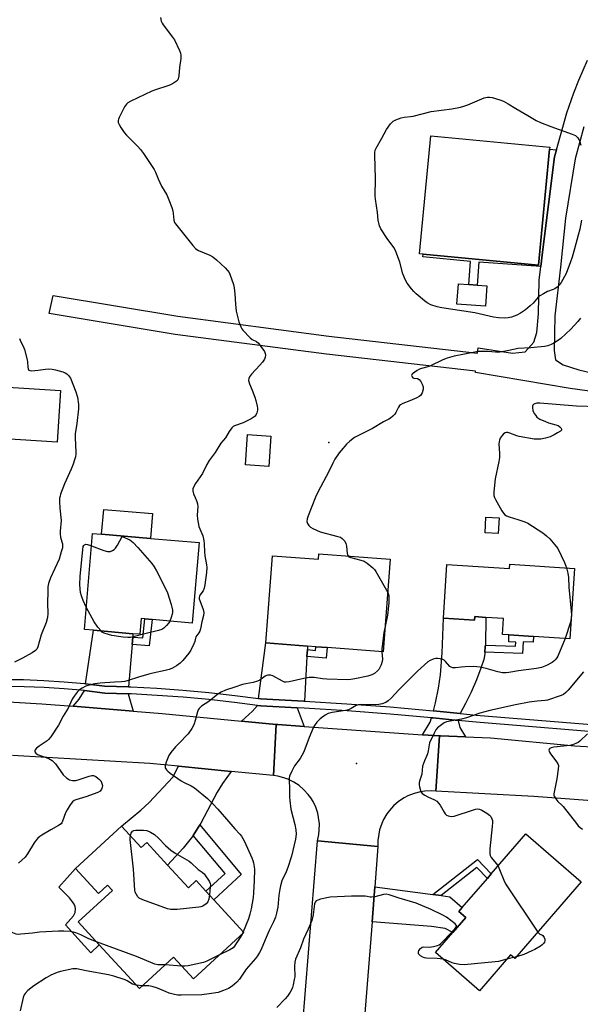
# Model space of a CAD drawing. Units: inches. Extents: x 1285765 to 1291765, y 537450 to 541450.
# Drawn here: x 1288775 to 1289014, y 539697 to 540117 of the extents above; entities that cross this region are included whole.
import ezdxf

# ---------------------------------------------------------------- set-up
doc = ezdxf.new("R2010")
doc.units = ezdxf.units.IN
doc.header["$MEASUREMENT"] = 0
for name, color, linetype in [('BLDG-Footprint', 5, 'Continuous'), ('CULTRL-Pad', 6, 'Continuous'), ('ELEV-Spot Elevation', 7, 'Continuous'), ('TRANS-Driveway', 251, 'Continuous'), ('TRANS-Non Street Sidewalk', 7, 'Continuous'), ('TRANS-Road', 130, 'Continuous'), ('TRANS-Street Sidewalk', 7, 'Continuous'), ('Undefined', 1, 'Continuous')]:
    doc.layers.add(name, color=color, linetype=linetype)

msp = doc.modelspace()

# ---------------------------------------------------------------- linework, layer by layer
at = {"layer": 'BLDG-Footprint'}
for points, elevation in [([(1289001.36, 540061.65), (1288996.64, 540012.16), (1288947.44, 540016.85), (1288945.86, 540017), (1288950.65, 540067.31), (1289001.43, 540062.47)], 444.65), ([(1288882.38, 539939.25), (1288881.52, 539926.27), (1288871.6, 539926.93), (1288872.46, 539939.91)], 443.47), ([(1288851.76, 539893.79), (1288848.79, 539859.47), (1288831.7, 539860.95), (1288828.63, 539861.21), (1288827.09, 539861.35), (1288826.51, 539854.67), (1288823.56, 539854.92), (1288806.69, 539856.38), (1288802.81, 539856.72), (1288806.35, 539897.71), (1288810.13, 539897.39), (1288830.98, 539895.58)], 446.13), ([(1288933.36, 539886.75), (1288930.37, 539847.2), (1288906.37, 539849.01), (1288901.58, 539849.38), (1288898.06, 539849.64), (1288880.25, 539850.99), (1288883.07, 539888.17), (1288902.74, 539886.68), (1288902.92, 539889.05)], 442.76), ([(1289011.99, 539882.81), (1289010.08, 539852.73), (1288994.55, 539853.72), (1288984.02, 539854.39), (1288981.23, 539854.57), (1288981.67, 539861.43), (1288974.13, 539861.91), (1288969.48, 539862.2), (1288969.39, 539860.72), (1288956.06, 539861.57), (1288957.51, 539884.43), (1288984.32, 539882.72), (1288984.43, 539884.56)], 441.1), ([(1288818.7, 539772.76), (1288827.04, 539763.67), (1288829.41, 539765.85), (1288838.31, 539756.17), (1288847.2, 539746.48), (1288850.55, 539749.55), (1288854.71, 539745.01), (1288858.11, 539741.32), (1288870.89, 539727.39), (1288849.33, 539707.6), (1288840.85, 539716.84), (1288826.31, 539703.48), (1288809.18, 539722.14), (1288800.19, 539731.93), (1288814.82, 539745.36), (1288812.74, 539747.62), (1288808.89, 539744.08), (1288799.09, 539754.76)], 443.53), ([(1289014.9, 539749.05), (1288986.55, 539716.28), (1288984.75, 539717.84), (1288971.49, 539702.51), (1288952.64, 539718.82), (1288960.13, 539727.49), (1288965.63, 539733.85), (1288962.64, 539736.44), (1288964.08, 539738.11), (1288974.82, 539750.52), (1288976.5, 539752.46), (1288991.25, 539769.51)], 438.12)]:
    msp.add_lwpolyline(points, close=True, dxfattribs=dict(at, elevation=elevation))
at = {"layer": 'CULTRL-Pad'}
for points in [[(1288974.64, 540003.36), (1288974.03, 539994.74), (1288961.83, 539995.6), (1288962.44, 540004.23), (1288966.85, 540003.92), (1288970.4, 540003.66)], [(1288792.62, 539958.67), (1288791.14, 539936.59), (1288766.48, 539938.25), (1288767.96, 539960.32)], [(1288831.89, 539906.19), (1288830.98, 539895.58), (1288810.13, 539897.39), (1288811.05, 539907.99)], [(1288979.88, 539904.34), (1288979.47, 539897.64), (1288973.81, 539897.99), (1288974.22, 539904.69)], [(1288799.09, 539754.76), (1288808.89, 539744.08), (1288812.74, 539747.62), (1288814.82, 539745.36), (1288800.19, 539731.93), (1288809.18, 539722.14), (1288805.51, 539718.78), (1288794.72, 539730.73), (1288798.15, 539734.5), (1288798.84, 539735.91), (1288799.02, 539737.54), (1288798.89, 539738.5), (1288798.48, 539739.55), (1288797.76, 539740.55), (1288796.44, 539742.15), (1288791.96, 539746.77)]]:
    msp.add_lwpolyline(points, close=True, dxfattribs=at)
at = {"layer": 'ELEV-Spot Elevation'}
for p in [(1288907.19, 539936.54, 442.37), (1288918.92, 539799.54, 439.23)]:
    msp.add_point(p, dxfattribs=at)
at = {"layer": 'TRANS-Driveway'}
for points in [[(1288973.95, 539850.09), (1288973.92, 539849.39), (1288973.74, 539847.01), (1288973.69, 539846.31), (1288973.25, 539843.89), (1288972.08, 539840.18), (1288970.19, 539835.31), (1288967.86, 539829.97), (1288965.52, 539825.18), (1288963.17, 539820.88), (1288951.89, 539822.02), (1288952.74, 539825.49), (1288953.93, 539831.72), (1288954.75, 539837.42), (1288955.47, 539846.76), (1288956.06, 539861.57), (1288969.39, 539860.72), (1288969.48, 539862.2), (1288974.13, 539861.91)], [(1288823.43, 539853.42), (1288823.16, 539850.34), (1288821.6, 539832.26), (1288811.46, 539832.6), (1288803.25, 539833.58), (1288806.7, 539856.38), (1288823.56, 539854.93)], [(1288897.98, 539848.15), (1288897.83, 539845.19), (1288896.81, 539826.16), (1288896.48, 539826.18), (1288878.05, 539827.13), (1288877.11, 539827.22), (1288880.25, 539850.99), (1288898.06, 539849.64)], [(1288821.5, 539829.24), (1288823.62, 539821.86), (1288798, 539823.96), (1288800.58, 539826.97), (1288802.8, 539830.62), (1288811.55, 539829.58)], [(1288893.61, 539823.31), (1288896.58, 539815.39), (1288885.33, 539816.19), (1288884.62, 539816.23), (1288869.83, 539817.65), (1288874.53, 539821.84), (1288876.72, 539824.26), (1288878.09, 539824.08)], [(1288962.39, 539817.95), (1288963, 539814.85), (1288965.49, 539810.89), (1288954.76, 539811.29), (1288954.37, 539811.3), (1288947.18, 539811.82), (1288950.37, 539817.22), (1288951.02, 539819.09), (1288951.7, 539819.02)], [(1288865.42, 539796.16), (1288861.71, 539791.07), (1288859.48, 539787.26), (1288852.48, 539774.07), (1288852.04, 539773.37), (1288849.27, 539768.88), (1288848.93, 539768.33), (1288844.99, 539763.48), (1288838.31, 539756.17), (1288829.41, 539765.85), (1288827.04, 539763.68), (1288818.7, 539772.76), (1288826.94, 539779.65), (1288830.49, 539782.86), (1288840.59, 539793.77), (1288842.97, 539798.35)], [(1288951.57, 539743.64), (1288955.12, 539743.18), (1288958.75, 539742.71), (1288964.08, 539738.11), (1288962.64, 539736.44), (1288965.63, 539733.85), (1288960.13, 539727.49), (1288956.76, 539729.09), (1288950.99, 539729.99), (1288925.6, 539731.96), (1288926.77, 539746.85)]]:
    msp.add_lwpolyline(points, close=True, dxfattribs=at)
for points in [[(1289041.14, 539955.35, 0), (1289010.14, 539959.54, 0), (1288969.74, 539966.38, 0), (1288969.8, 539966.92, 0), (1288906.16, 539974.15, 0), (1288841.62, 539982.62, 0), (1288787.76, 539991.57, 0), (1288789.47, 539999.24, 0), (1288842.77, 539990.38, 0), (1288907.12, 539981.94, 0), (1288970.64, 539974.64, 0), (1288970.88, 539976.87, 0), (1288985.49, 539974.59, 0), (1288990.97, 539975.27, 0), (1288994.62, 539979.38, 0), (1288995.99, 539983.48, 0), (1288996.68, 539991.46, 0), (1288996.91, 540005.83, 0), (1288997.63, 540011.6, 0), (1288998.4, 540017.71, 0), (1289003.51, 540058.41, 0), (1289004.33, 540061.39, 0), (1289008.7, 540077.16, 0), (1289011.75, 540085.77, 0), (1289013.85, 540091.08, 0), (1289017.53, 540099.71, 0)], [(1289016.01, 540071.22, 0), (1289012.33, 540057.56, 0), (1289008.1, 540032.19, 0), (1289005.99, 540011.35, 0), (1289003.57, 539990.52, 0), (1289003.27, 539975.72, 0), (1289003.87, 539971.79, 0), (1289007.2, 539969.68, 0), (1289013.85, 539967.57, 0), (1289028.96, 539963.94, 0)]]:
    msp.add_polyline3d(points, dxfattribs=at)
at = {"layer": 'TRANS-Non Street Sidewalk'}
for points in [[(1289004.33, 540061.39), (1289003.51, 540058.41), (1288998.4, 540017.71), (1288997.63, 540011.6), (1288971.16, 540013.44), (1288970.4, 540003.66), (1288966.85, 540003.92), (1288967.62, 540013.79), (1288947.34, 540015.78), (1288947.43, 540016.85), (1288996.64, 540012.16), (1289001.36, 540061.65)], [(1288823.16, 539850.34), (1288823.43, 539853.42), (1288827.77, 539853.11), (1288828.63, 539861.21), (1288831.7, 539860.95), (1288830.53, 539849.82)], [(1288973.74, 539847.01), (1288973.92, 539849.39), (1288973.95, 539850.09), (1288986.89, 539849.66), (1288986.94, 539851.32), (1288983.92, 539851.51), (1288984.02, 539854.39), (1288994.55, 539853.72), (1288994.4, 539851.27), (1288990.04, 539851.48), (1288989.87, 539846.47)], [(1288897.83, 539845.19), (1288897.98, 539848.15), (1288901.43, 539847.82), (1288901.57, 539849.38), (1288906.37, 539849.01), (1288905.95, 539844.43)], [(1288849.27, 539768.88), (1288852.04, 539773.37), (1288869.79, 539752.19), (1288858.11, 539741.32), (1288854.71, 539745.01), (1288862.89, 539752.62)], [(1288955.12, 539743.18), (1288951.57, 539743.64), (1288970.57, 539758.63), (1288976.5, 539752.46), (1288974.82, 539750.52), (1288970.33, 539755.19)]]:
    msp.add_lwpolyline(points, close=True, dxfattribs=at)
at = {"layer": 'TRANS-Road'}
for points in [[(1288760.65, 539826.37), (1288784.63, 539825.06), (1288798, 539823.96), (1288823.62, 539821.86), (1288836, 539820.85), (1288869.83, 539817.65), (1288884.62, 539816.23), (1288883.47, 539794.39), (1288865.42, 539796.16), (1288842.97, 539798.35), (1288830.74, 539799.55), (1288772.18, 539802.92)], [(1289076.81, 539779.28), (1288994.7, 539785.43), (1288952.79, 539787.76), (1288954.37, 539811.3), (1288954.76, 539811.29), (1288965.49, 539810.89), (1288976.22, 539810.49), (1289012.19, 539807.04), (1289031.8, 539805.98)], [(1288894.7, 539670.93), (1288902.25, 539766.56), (1288928.12, 539764.19), (1288926.77, 539746.85), (1288925.6, 539731.96), (1288921.39, 539678.73)]]:
    msp.add_lwpolyline(points, dxfattribs=at)
msp.add_lwpolyline([(1288896.58, 539815.39), (1288947.18, 539811.82), (1288954.37, 539811.3), (1288952.79, 539787.76), (1288950.92, 539787.88), (1288948.11, 539787.76), (1288946.26, 539787.49), (1288943.54, 539786.79), (1288940.93, 539785.76), (1288939.27, 539784.89), (1288936.93, 539783.33), (1288934.8, 539781.5), (1288933.02, 539779.54), (1288931.91, 539778.03), (1288930.49, 539775.61), (1288929.71, 539773.9), (1288928.83, 539771.24), (1288928.43, 539769.41), (1288928.11, 539766.62), (1288928.12, 539764.19), (1288902.25, 539766.56), (1288902.86, 539769.23), (1288903.07, 539771.04), (1288903.11, 539773.79), (1288902.8, 539776.5), (1288902.41, 539778.29), (1288901.54, 539780.88), (1288900.41, 539783.26), (1288899.46, 539784.82), (1288898.38, 539786.29), (1288896.54, 539788.32), (1288894.46, 539790.1), (1288892.18, 539791.61), (1288889.72, 539792.82), (1288888.01, 539793.45), (1288885.36, 539794.13), (1288883.47, 539794.39), (1288884.62, 539816.23), (1288885.33, 539816.19)], close=True, dxfattribs=at)
at = {"layer": 'TRANS-Street Sidewalk'}
for points in [[(1288768.07, 539835.41), (1288776.77, 539835.32), (1288785.47, 539834.99), (1288794.15, 539834.43), (1288802.82, 539833.63), (1288803.25, 539833.58), (1288811.46, 539832.6), (1288821.6, 539832.26), (1288822.59, 539832.22), (1288833.72, 539831.63), (1288844.83, 539830.82), (1288855.93, 539829.8), (1288867, 539828.55), (1288877.11, 539827.22), (1288878.05, 539827.13), (1288896.48, 539826.18), (1288896.81, 539826.16), (1288914.9, 539825.03), (1288933.3, 539823.65), (1288951.68, 539822.04), (1288951.89, 539822.02), (1288963.17, 539820.88), (1288970.04, 539820.19), (1289027.98, 539815.41)], [(1289035.34, 539811.79), (1288970.08, 539817.18), (1288962.39, 539817.95), (1288951.7, 539819.02), (1288951.02, 539819.09), (1288933.37, 539820.63), (1288915.02, 539822.01), (1288896.65, 539823.15), (1288893.61, 539823.31), (1288878.09, 539824.08), (1288876.72, 539824.26), (1288866.92, 539825.55), (1288855.93, 539826.79), (1288844.91, 539827.81), (1288833.87, 539828.61), (1288822.82, 539829.2), (1288821.5, 539829.24), (1288811.55, 539829.58), (1288802.8, 539830.62), (1288794.24, 539831.41), (1288785.66, 539831.97), (1288777.07, 539832.29), (1288768.48, 539832.38)]]:
    msp.add_lwpolyline(points, dxfattribs=at)
at = {"layer": 'Undefined'}
for p, q in [((1288870.6, 539727.71, 442), (1288870.1, 539726.67, 442)), ((1288985.98, 539716.77, 438), (1288983.19, 539716.04, 438)), ((1288987.27, 539717.11, 438), (1288985.98, 539716.77, 438)), ((1288844.28, 539713.11, 442), (1288837.28, 539713.56, 442)), ((1288827.64, 539704.71, 440), (1288824.93, 539704.99, 440))]:
    msp.add_line(p, q, dxfattribs=at)
for points, elevation in [([(1288835.31, 540117.93), (1288835.64, 540116.28), (1288836, 540115.5), (1288836.5, 540114.77), (1288840.44, 540109.53), (1288841.27, 540108.3), (1288843.4, 540103.72), (1288843.84, 540102.63), (1288844.05, 540101.8), (1288844.01, 540100.36), (1288843.48, 540096.55), (1288843.14, 540093.04), (1288842.85, 540091.72), (1288842.63, 540091.26), (1288842.08, 540090.66), (1288840.9, 540089.85), (1288839.62, 540089.14), (1288838.42, 540088.66), (1288833.18, 540086.98), (1288831.54, 540086.39), (1288822.64, 540082.18), (1288821.36, 540081.47), (1288820.72, 540080.92), (1288819.95, 540079.71), (1288817.65, 540075.26), (1288817.33, 540074.46), (1288817.23, 540073.95), (1288817.29, 540073.01), (1288817.6, 540072.22), (1288818.33, 540070.95), (1288819.8, 540068.73), (1288820.76, 540067.62), (1288825.6, 540062.81), (1288826.81, 540061.52), (1288828.03, 540059.84), (1288832.66, 540052.95), (1288833.16, 540051.93), (1288834.3, 540049.05), (1288835.01, 540047.47), (1288835.8, 540045.92), (1288837.95, 540042.16), (1288838.89, 540040.03), (1288840.14, 540036.74), (1288840.59, 540035.35), (1288840.77, 540034.22), (1288840.96, 540031.35), (1288841.27, 540030.46), (1288841.68, 540029.76), (1288849.08, 540020.55), (1288850.26, 540019.26), (1288850.88, 540018.81), (1288851.52, 540018.47), (1288856.38, 540016.5), (1288857.65, 540015.81), (1288859.21, 540014.46), (1288862.9, 540011.01), (1288863.93, 540009.95), (1288864.56, 540009.07), (1288864.94, 540008.32), (1288866.41, 540003.97), (1288866.76, 540002.53), (1288866.96, 540000)], 444), ([(1288944.39, 540000), (1288943.43, 540000.92), (1288942.5, 540002.03), (1288940.62, 540004.57), (1288939.87, 540005.78), (1288938.73, 540008.42), (1288937.45, 540013.53), (1288935.56, 540018.5), (1288934.84, 540019.76), (1288932.1, 540023.55), (1288929.39, 540027.65), (1288928.83, 540028.96), (1288928.21, 540031.45), (1288927.87, 540034.62), (1288927.01, 540040.38), (1288926.86, 540041.84), (1288927.02, 540048.98), (1288926.96, 540054.25), (1288926.74, 540059.04), (1288926.76, 540060.19), (1288926.94, 540061.19), (1288927.33, 540062.16), (1288929.79, 540066.35), (1288931.79, 540070.13), (1288933.54, 540072.54), (1288934.55, 540073.58), (1288935.8, 540074.25), (1288937.96, 540075.06), (1288939.37, 540075.39), (1288942.02, 540075.65), (1288943.18, 540075.83), (1288950.83, 540077.75), (1288959.66, 540078.88), (1288963.39, 540079.65), (1288964.81, 540080.03), (1288966.43, 540080.61), (1288973.43, 540083.55), (1288974.85, 540083.9), (1288975.73, 540083.93), (1288976.86, 540083.75), (1288980.14, 540082.76), (1288981.73, 540082.16), (1288983.75, 540081.06), (1288986.94, 540079.03), (1288992.09, 540076.05)], 444), ([(1288992.09, 540076.05), (1288995.64, 540073.96), (1288997.49, 540073.01), (1289001.86, 540071.36), (1289011.03, 540068.06), (1289012.36, 540067.47), (1289012.81, 540067.14), (1289013.38, 540066.53), (1289013.86, 540065.83), (1289014.1, 540065.31), (1289014.66, 540063.34)], 444), ([(1289014.97, 540031.33), (1289014.21, 540027.57), (1289013.6, 540025.03), (1289012.02, 540019.22), (1289010.94, 540015.55), (1289010.31, 540013.67), (1289008.43, 540008.66), (1289006.38, 540004.74), (1289005.48, 540003.6), (1289004.59, 540002.82), (1289003.63, 540002.13), (1289002.84, 540001.75), (1289000.48, 540000.89), (1288998.7, 540000)], 444), ([(1288866.96, 540000), (1288867.3, 539995.51), (1288867.66, 539992.61), (1288868.67, 539988.04), (1288869.53, 539985.84), (1288869.96, 539985.08), (1288870.5, 539984.39), (1288873.56, 539981.22), (1288874.47, 539980.52), (1288876.24, 539979.57), (1288877.09, 539978.84), (1288878.17, 539977.45), (1288879.68, 539975.28), (1288880.03, 539974.53), (1288880.09, 539973.74), (1288879.92, 539972.94), (1288879.63, 539972.13), (1288878.9, 539970.86), (1288877.75, 539969.47), (1288874.11, 539965.65), (1288873.26, 539964.55), (1288872.94, 539963.84), (1288872.91, 539963.02), (1288873.22, 539961.6), (1288874.43, 539958.89), (1288875.57, 539955.85), (1288875.99, 539954.46), (1288876.57, 539951.96), (1288876.69, 539951.13), (1288876.68, 539950.3), (1288876.41, 539949.24), (1288875.97, 539948.24), (1288875.66, 539947.8), (1288875.25, 539947.43), (1288874.01, 539946.68), (1288870.55, 539944.97), (1288866.84, 539943.68), (1288866.38, 539943.41), (1288865.78, 539942.82), (1288864.6, 539941.14), (1288863, 539938.52), (1288861.11, 539936.29), (1288858.58, 539932.22), (1288856.1, 539928.83), (1288855.12, 539927.13), (1288853.2, 539923.29), (1288850.2, 539919.03), (1288849.51, 539917.78), (1288849.14, 539916.75), (1288849.12, 539915.96), (1288849.45, 539914.63), (1288850.04, 539913.05), (1288850.87, 539911.36), (1288851.15, 539910.38), (1288851.2, 539909.27), (1288850.96, 539905.52), (1288851.1, 539903.8), (1288851.72, 539900.68), (1288853.31, 539896.66), (1288853.82, 539894.76), (1288853.98, 539893.34), (1288854.05, 539889.83), (1288854.17, 539888.12), (1288854.94, 539884.28), (1288855.1, 539883.12), (1288854.95, 539881.06), (1288854.27, 539875.75), (1288854, 539874.3), (1288853.53, 539873.26), (1288852.16, 539871.39), (1288851.93, 539870.9), (1288851.84, 539870.39), (1288851.87, 539869.86), (1288852.08, 539869.05), (1288853.56, 539865.25), (1288853.79, 539863.95), (1288853.64, 539862.64), (1288852.95, 539859.94), (1288852.38, 539857.02), (1288852.03, 539855.95), (1288851.68, 539855.3), (1288850.38, 539853.54), (1288850.19, 539853.09), (1288849.91, 539851.64), (1288849.5, 539850.57), (1288848.24, 539847.91), (1288847.46, 539846.68), (1288844.78, 539843.54), (1288843.64, 539842.36), (1288842.1, 539841.24), (1288840.12, 539840.09), (1288839.05, 539839.66), (1288837.33, 539839.2), (1288831.99, 539838.13), (1288830.32, 539837.7), (1288825.86, 539836.42), (1288821.45, 539834.91), (1288820.06, 539834.54), (1288818.67, 539834.37), (1288815.6, 539834.31), (1288809.55, 539833.86), (1288807.29, 539833.53), (1288805.34, 539833.14), (1288803.48, 539832.51), (1288801.81, 539831.73), (1288800.78, 539831.04), (1288799.74, 539830.04), (1288798.39, 539828.22), (1288797.64, 539827.03), (1288795.87, 539823.12), (1288793.7, 539819.69), (1288791.79, 539815.84), (1288788.46, 539810.95), (1288787.56, 539809.8), (1288786.92, 539809.22), (1288783.46, 539806.98), (1288782.31, 539806.1), (1288781.8, 539805.39), (1288781.69, 539804.93), (1288781.72, 539804.46), (1288782.04, 539803.91), (1288782.83, 539803.37), (1288787.59, 539801.64), (1288788.35, 539801.24), (1288789.03, 539800.75), (1288789.87, 539800), (1288790.45, 539799.34), (1288793.76, 539794.75), (1288795.28, 539793.33), (1288795.98, 539792.81), (1288796.49, 539792.54), (1288797.76, 539792.28), (1288799.11, 539792.33), (1288800.54, 539792.71), (1288804.83, 539794.09), (1288805.96, 539794.36), (1288806.72, 539794.36), (1288807.66, 539793.97), (1288808.61, 539793.31), (1288809.28, 539792.74), (1288809.82, 539792.1), (1288810.19, 539791.39), (1288810.45, 539790.64), (1288810.52, 539790.13), (1288810.42, 539789.34), (1288810.14, 539788.59), (1288809.88, 539788.15), (1288809.5, 539787.77), (1288808.5, 539787.21), (1288803.45, 539785.27), (1288799.16, 539784.03), (1288798.4, 539783.69), (1288797.8, 539783.25), (1288796.75, 539781.96), (1288795.4, 539779.8), (1288794.82, 539778.49), (1288793.54, 539774.95), (1288793.15, 539774.21), (1288792.86, 539773.84), (1288791.79, 539773.03), (1288788.55, 539771.26), (1288784.7, 539768.99), (1288783.75, 539768.34), (1288782.96, 539767.66), (1288782.23, 539766.88), (1288781.38, 539765.71), (1288778.51, 539760.97), (1288777.52, 539759.6), (1288774.75, 539756.94)], 444), ([(1288998.7, 540000), (1288997.25, 539999.17), (1288996.45, 539998.53), (1288994.36, 539995.98), (1288993.13, 539994.8), (1288991.08, 539993.19), (1288988.91, 539991.72), (1288987.41, 539990.92), (1288985.06, 539990.02), (1288983.67, 539989.73), (1288981.94, 539989.61), (1288979.56, 539989.75), (1288977.49, 539989.97), (1288969.44, 539991.8), (1288955.35, 539993.98), (1288953.42, 539994.36), (1288950.63, 539995.33), (1288949.06, 539996.09), (1288947.91, 539996.97), (1288944.39, 540000)], 444), ([(1289014.52, 539989.55), (1289013.45, 539988.13), (1289010.49, 539984.84), (1289006.16, 539980.96), (1289003.96, 539979.34), (1289002.01, 539978.29), (1289000.67, 539977.77), (1288999.25, 539977.47), (1288993.43, 539976.84), (1288987.75, 539976.58), (1288986.65, 539976.38), (1288983.32, 539975.56), (1288980.08, 539975.11), (1288978.35, 539975.05), (1288975.19, 539975.33), (1288972.35, 539975.41), (1288970.93, 539975.33), (1288969.51, 539975.08), (1288960.68, 539973.31), (1288957.71, 539972.44), (1288955.84, 539971.74), (1288950.25, 539969.05), (1288949.44, 539968.78), (1288946.73, 539968.13), (1288945.91, 539967.78), (1288944.86, 539967.18), (1288942.91, 539965.86), (1288942.59, 539965.49), (1288942.48, 539965.09), (1288942.72, 539964.49), (1288943.06, 539964.18), (1288943.46, 539964.02), (1288944.96, 539963.76), (1288945.66, 539963.42), (1288946.36, 539962.6), (1288947.05, 539961.37), (1288947.4, 539960.33), (1288947.39, 539959.27), (1288946.96, 539957.7), (1288946.59, 539957), (1288946.29, 539956.64), (1288945.74, 539956.18), (1288944.7, 539955.61), (1288941.68, 539954.29), (1288938.73, 539953.13), (1288937.74, 539952.63), (1288937.33, 539952.29), (1288936.83, 539951.64), (1288935.71, 539949.26), (1288935.25, 539948.55), (1288934.49, 539947.75), (1288933.42, 539946.88), (1288932.72, 539946.44), (1288930.47, 539945.29), (1288925.76, 539942.55), (1288918.15, 539938.59), (1288916.07, 539937.09), (1288914.67, 539935.8), (1288913.2, 539934.14), (1288911.55, 539932.1), (1288909.74, 539929.44), (1288908.84, 539927.68), (1288907.19, 539924.13), (1288902.45, 539915.35), (1288901.5, 539913.16), (1288898.37, 539905.21), (1288897.91, 539903.88), (1288897.77, 539902.87), (1288897.98, 539902), (1288898.56, 539901.12), (1288899.32, 539900.37), (1288900.31, 539899.79), (1288903.5, 539898.44), (1288911.03, 539896.46), (1288912.13, 539896.06), (1288912.82, 539895.6), (1288913.94, 539894.41), (1288914.46, 539893.45), (1288914.68, 539892.34), (1288914.99, 539889.14), (1288915.11, 539888.61), (1288915.37, 539888.11)], 442), ([(1288775.15, 539980.83), (1288775.74, 539979.48), (1288776.73, 539977.57), (1288777.23, 539976.25), (1288778.41, 539971.8), (1288778.53, 539970.95), (1288778.65, 539968.73), (1288778.79, 539967.96), (1288778.97, 539967.54), (1288779.11, 539967.39), (1288779.5, 539967.22), (1288780.24, 539967.16), (1288783.09, 539967.41), (1288786.22, 539967.86), (1288787.66, 539967.91), (1288789.1, 539967.83), (1288790.51, 539967.54), (1288793.57, 539966.65), (1288794.65, 539966.27), (1288795.38, 539965.88), (1288796.1, 539965.16), (1288796.82, 539964.02), (1288799.16, 539958.09), (1288799.86, 539955.89), (1288800.35, 539952.68), (1288800.28, 539950.9), (1288799.59, 539944.65), (1288798.85, 539940.17), (1288798.86, 539938.45), (1288799.17, 539932.44), (1288799.16, 539931.6), (1288798.99, 539930.46), (1288798.64, 539929.06), (1288797.98, 539927.22), (1288797.15, 539925.14), (1288794.39, 539918.81), (1288792.69, 539914.45), (1288792.42, 539913.63), (1288792.25, 539912.79), (1288792.21, 539911.39), (1288792.33, 539908.55), (1288792.88, 539903.18), (1288792.47, 539898.74), (1288792.42, 539897.56), (1288792.62, 539896.14), (1288793.23, 539894.15), (1288793.41, 539893.28), (1288793.49, 539892.4), (1288793.41, 539891.53), (1288792.97, 539889.81), (1288791.99, 539886.69), (1288788.41, 539878.76), (1288787.53, 539876.33), (1288787.27, 539874.9), (1288787.18, 539872.88), (1288787.08, 539867.97), (1288787.28, 539863.52), (1288787.1, 539861.83), (1288786.54, 539859.67), (1288784.42, 539854.46), (1288782.96, 539849.31), (1288782.45, 539848.36), (1288781.91, 539847.76), (1288780.49, 539846.81), (1288776.47, 539844.52), (1288772.93, 539842.72)], 446), ([(1289022.06, 539951.73), (1289012.86, 539952.08), (1288997.26, 539953.3), (1288995.92, 539953.25), (1288994.69, 539952.89), (1288994.18, 539952.48), (1288994.04, 539952.06), (1288994.04, 539951.3), (1288994.24, 539950.2), (1288994.5, 539949.39), (1288994.77, 539948.9), (1288995.43, 539947.98), (1288995.99, 539947.36), (1288996.41, 539946.99), (1288997.15, 539946.54), (1288999.58, 539945.46), (1289000.96, 539944.94), (1289003.97, 539944.09), (1289005.02, 539943.7), (1289005.68, 539943.27), (1289006.2, 539942.74), (1289006.48, 539942.19), (1289006.43, 539941.84), (1289005.96, 539941.35), (1289004.8, 539940.58), (1289003.27, 539939.73), (1289001.64, 539939), (1288999.69, 539938.35), (1288997.65, 539937.99), (1288996.48, 539937.87), (1288994.76, 539937.99), (1288988.45, 539939.05), (1288987.33, 539939.37), (1288984.34, 539940.53), (1288983.51, 539940.73), (1288982.96, 539940.74), (1288982.43, 539940.62), (1288981.75, 539940.18), (1288981.18, 539939.53), (1288980.34, 539938.3), (1288979.95, 539937.52), (1288979.79, 539936.97), (1288979.73, 539935.8), (1288979.93, 539931.9), (1288979.94, 539930.11), (1288979.67, 539928.4), (1288978.16, 539920.99), (1288977.56, 539915.53), (1288977.51, 539914.68), (1288977.58, 539913.85), (1288977.86, 539913.04), (1288978.26, 539912.25), (1288981.05, 539907.29), (1288981.68, 539906.3), (1288982.28, 539905.69), (1288983.01, 539905.23), (1288984.07, 539904.75), (1288987.78, 539903.67), (1288990.75, 539902.62), (1288992.06, 539902.04), (1288998.44, 539897.92), (1289000.08, 539896.65), (1289001.41, 539895.47), (1289003.64, 539892.85), (1289004.82, 539891.22), (1289007.7, 539885.35), (1289008.63, 539883.03)], 440), ([(1288803.64, 539866.3), (1288802.25, 539869.14), (1288801.55, 539871.08), (1288801.17, 539872.49), (1288800.84, 539875.72), (1288800.98, 539879.41), (1288802.09, 539890.72), (1288802.35, 539892.07), (1288802.55, 539892.51), (1288802.82, 539892.84), (1288803.16, 539893.05), (1288803.38, 539893.09), (1288804.14, 539892.99), (1288805.89, 539892.35)], 446), ([(1288805.89, 539892.35), (1288811.05, 539890.4), (1288812.69, 539889.98), (1288813.49, 539889.94), (1288814.02, 539890.07), (1288814.77, 539890.43), (1288815.49, 539890.9), (1288816.1, 539891.48), (1288816.89, 539892.67), (1288819.01, 539896.46), (1288822.23, 539894.92), (1288822.98, 539894.46), (1288823.64, 539893.89), (1288825.65, 539891.72), (1288831.54, 539884.92), (1288832.65, 539883.51), (1288833.66, 539881.69), (1288837.67, 539873.69), (1288838.24, 539872.33), (1288839.84, 539867.33), (1288840.16, 539866.21), (1288840.39, 539864.94), (1288840.42, 539863.96), (1288840.32, 539863.21), (1288839.91, 539861.84), (1288839.29, 539860.29)], 446), ([(1288915.37, 539888.11), (1288915.74, 539887.76), (1288916.56, 539887.39), (1288920.83, 539886.34), (1288922.19, 539885.87), (1288923.44, 539885.08), (1288925.99, 539883.02), (1288926.58, 539882.37), (1288927.22, 539881.41), (1288932.29, 539872.54)], 442), ([(1289008.63, 539883.03), (1289009.19, 539880.82), (1289009.46, 539878.94), (1289009.56, 539874.85), (1289010.59, 539864.59), (1289010.66, 539862.83), (1289010.57, 539861.38), (1289010.29, 539859.88), (1289008.05, 539852.86)], 440), ([(1288932.29, 539872.54), (1288932.58, 539871.7), (1288932.7, 539870.89), (1288932.8, 539869.52), (1288932.77, 539868.1), (1288932.2, 539862.88), (1288931.19, 539857.98)], 442), ([(1288809.92, 539856.1), (1288808.57, 539857.78), (1288807.05, 539859.92), (1288803.64, 539866.3)], 446), ([(1288839.29, 539860.29), (1288838.84, 539859.5), (1288837.86, 539858.38), (1288836.79, 539857.35), (1288835.83, 539856.71), (1288834.48, 539856.28), (1288829.13, 539855.01), (1288823.64, 539853.52), (1288822.55, 539853.3), (1288821.39, 539853.26), (1288819.36, 539853.39), (1288814.52, 539854.15), (1288813.11, 539854.53), (1288811.19, 539855.21), (1288810.45, 539855.62), (1288809.92, 539856.1)], 446), ([(1288931.19, 539857.98), (1288930.68, 539855.44), (1288930.02, 539850.57), (1288929.82, 539848.68), (1288929.82, 539847.24)], 442), ([(1289008.05, 539852.86), (1289004.87, 539845.39), (1289004.45, 539844.61), (1289003.77, 539843.72), (1289003.16, 539843.16), (1289002.47, 539842.69), (1289000.03, 539841.36), (1288997.96, 539840.56), (1288995.74, 539840.04), (1288988.04, 539839.02), (1288984, 539838.32), (1288982.82, 539838.23), (1288981.34, 539838.25), (1288979.28, 539838.64), (1288974.3, 539840.09), (1288971.77, 539840.63), (1288970.36, 539840.83), (1288968.9, 539840.86), (1288965.37, 539840.74), (1288963.61, 539840.62), (1288961.15, 539840.31), (1288960.07, 539840.38), (1288959.31, 539840.64), (1288958.86, 539840.94), (1288956.96, 539843.11), (1288956.31, 539843.62), (1288955.83, 539843.87), (1288954.76, 539844.19), (1288953.65, 539844.35), (1288952.82, 539844.32), (1288951.73, 539844.03), (1288950.4, 539843.5), (1288949.42, 539842.9), (1288945.01, 539839), (1288937.02, 539830.97), (1288933.72, 539827.43), (1288932.43, 539826.24), (1288931.49, 539825.58), (1288929.88, 539824.93), (1288928.45, 539824.66), (1288926.98, 539824.62), (1288921.14, 539824.77), (1288919.78, 539824.64), (1288918.86, 539824.32), (1288916.65, 539822.94), (1288915.6, 539822.5), (1288914.21, 539822.21), (1288908.53, 539821.31), (1288906.88, 539820.89), (1288905.61, 539820.17), (1288903.46, 539818.58), (1288902.82, 539817.99), (1288902.08, 539817.13), (1288901.05, 539815.75), (1288900.6, 539815.01), (1288898.69, 539810.67), (1288896.9, 539805.59), (1288896.34, 539804.22), (1288894.92, 539801.74), (1288892.48, 539798.58), (1288891.3, 539796.28), (1288890.43, 539794.17), (1288890.29, 539793.36), (1288890.27, 539792.52), (1288890.43, 539788.56), (1288890.41, 539785.13), (1288890.49, 539783.7), (1288891, 539780.02), (1288892.61, 539773.45), (1288893.09, 539771.18), (1288893.14, 539769.42), (1288892.91, 539767.19), (1288891.17, 539760.04), (1288889.64, 539755.23), (1288888.95, 539753.28), (1288887.14, 539749.41), (1288886.5, 539747.33), (1288886.19, 539745.97), (1288885.78, 539743.35), (1288885.32, 539738.24), (1288884.84, 539735.68), (1288884.41, 539734.03), (1288883.57, 539732), (1288881.7, 539728.27), (1288880.04, 539724.23), (1288878.22, 539720.15), (1288877.57, 539718.82), (1288876.73, 539717.45), (1288875.88, 539716.34), (1288871.84, 539711.76), (1288869.03, 539707.52), (1288867.91, 539706.21), (1288865.88, 539704.58), (1288864.28, 539703.55), (1288862.14, 539702.61), (1288859.95, 539701.82), (1288856.05, 539701.21), (1288852.99, 539700.89), (1288844.16, 539700.68), (1288842.7, 539700.71), (1288841.26, 539700.93), (1288839.01, 539701.53), (1288837.68, 539702.05), (1288834.04, 539703.69), (1288831.8, 539704.39), (1288830.35, 539704.63), (1288827.64, 539704.71)], 440), ([(1288929.82, 539847.24), (1288930.01, 539844.13), (1288929.96, 539843), (1288929.55, 539841.68), (1288928.84, 539840.16), (1288928.55, 539839.69), (1288927.98, 539839.04), (1288926.64, 539837.92), (1288925.46, 539837.34), (1288923.75, 539836.86), (1288918.31, 539835.66), (1288916.61, 539835.38), (1288915.23, 539835.3), (1288906.36, 539835.5), (1288904.44, 539835.69), (1288900.95, 539836.23), (1288898.72, 539836.25), (1288896.45, 539835.87), (1288890.23, 539834.36), (1288888.88, 539834.2), (1288888.16, 539834.3), (1288887.36, 539834.61), (1288883.26, 539836.89), (1288882.19, 539837.21), (1288881.11, 539837.24), (1288880.59, 539837.12), (1288879.98, 539836.86), (1288877.64, 539835.12), (1288876.68, 539834.66), (1288874.87, 539834.14), (1288871.66, 539833.6), (1288870.23, 539833.27), (1288867.03, 539832.1), (1288863.1, 539830.81), (1288861.23, 539830), (1288859.74, 539829.13), (1288856, 539826), (1288852.78, 539823.94), (1288851.83, 539823.03), (1288851.39, 539822.4), (1288851.05, 539821.64), (1288850.14, 539817.9), (1288849.74, 539816.53), (1288849.41, 539815.75), (1288848.68, 539814.53), (1288847.04, 539812.18), (1288843.13, 539808.11), (1288841.77, 539806.6), (1288839.7, 539804.17), (1288838.92, 539802.95), (1288837.79, 539800.16), (1288837.27, 539798.5), (1288837.31, 539797.73), (1288837.81, 539796.85), (1288838.38, 539796.27), (1288839.47, 539795.4), (1288844.12, 539792.12), (1288845.1, 539791.57), (1288848.37, 539790.04), (1288849.76, 539789.2), (1288855.38, 539784.59), (1288857.66, 539782.38), (1288859.84, 539780.08), (1288864.4, 539774.63), (1288866.97, 539771.72), (1288869.14, 539769.44), (1288869.85, 539768.56), (1288870.46, 539767.6), (1288871.12, 539766.28), (1288874.34, 539759.28), (1288874.77, 539758.18), (1288875.06, 539757.11), (1288875.32, 539755.5), (1288875.39, 539754.34), (1288875.31, 539749.61), (1288875, 539744.36), (1288874.81, 539742.39), (1288873.98, 539737.58), (1288873.46, 539735.3), (1288872.8, 539733.32), (1288870.6, 539727.71)], 442), ([(1289015.81, 539838.65), (1289009.3, 539830.89), (1289008.31, 539829.79), (1289007.27, 539828.98), (1289006.3, 539828.49), (1289000.52, 539826.63), (1288999.51, 539826.44), (1288996.04, 539826.14), (1288992.59, 539825.65), (1288986.79, 539824.52), (1288975.8, 539822.17), (1288971.55, 539821.04), (1288965.85, 539818.98), (1288963.74, 539818.51), (1288957.38, 539817.34), (1288956.32, 539816.88), (1288954.64, 539815.68), (1288953.52, 539814.74), (1288952.8, 539813.84), (1288952.11, 539812.54), (1288950.15, 539808.32), (1288949.94, 539807.51), (1288949.61, 539804.98), (1288949.3, 539803.66), (1288949.03, 539802.9), (1288947.94, 539800.61), (1288947.18, 539798.38), (1288946.78, 539794.97), (1288945.85, 539792.04), (1288945.7, 539791.24), (1288945.74, 539790.4), (1288945.89, 539789.56), (1288946.44, 539787.65), (1288946.7, 539787.18), (1288947.05, 539786.78), (1288948.15, 539785.97), (1288949.39, 539785.3), (1288952.31, 539784.03), (1288953.25, 539783.43), (1288953.99, 539782.67), (1288954.65, 539781.82), (1288956.32, 539778.79), (1288956.78, 539778.1), (1288957.38, 539777.56), (1288958.14, 539777.21), (1288959.55, 539776.92), (1288960.69, 539777.05), (1288968.9, 539779.75), (1288969.75, 539780), (1288970.6, 539780.14), (1288971.4, 539780.06), (1288972.43, 539779.67), (1288974.63, 539778.36), (1288975.74, 539777.51), (1288976.25, 539776.88), (1288976.76, 539775.93), (1288976.94, 539775.15), (1288976.98, 539774.35), (1288976.88, 539772.63), (1288975.88, 539763.06), (1288975.82, 539761.87), (1288975.88, 539761.03), (1288976.07, 539760.22), (1288976.48, 539759.46), (1288978.66, 539756.77), (1288979.36, 539755.77)], 438), ([(1289017.58, 539812.19), (1289014.21, 539809.06), (1289013.53, 539808.55), (1289012.51, 539808.01), (1289011.15, 539807.48), (1289010.03, 539807.17), (1289003.19, 539806.58), (1289002.1, 539806.29), (1289001.45, 539805.92), (1289001.18, 539805.59), (1289001.1, 539805.2), (1289001.16, 539804.76), (1289001.33, 539804.32), (1289001.72, 539803.71), (1289004.49, 539800.1), (1289004.91, 539799.39), (1289005.15, 539798.62), (1289005.1, 539797.18), (1289004.46, 539793.04), (1289003.15, 539786.6), (1289003.14, 539786.04), (1289003.27, 539785.53), (1289004.01, 539784.41), (1289004.94, 539783.36), (1289006.62, 539781.78), (1289007.22, 539781.12), (1289012.86, 539773.87), (1289013.63, 539772.97), (1289014.46, 539772.23), (1289015.36, 539771.57)], 436), ([(1288822.5, 539768.63), (1288822.84, 539769.78), (1288823.33, 539770.65), (1288823.94, 539770.99), (1288824.75, 539771.1), (1288827.99, 539771.07), (1288829.43, 539770.91), (1288831.04, 539770.24), (1288832.8, 539769.19), (1288834.47, 539767.66), (1288837.37, 539764.61), (1288839.77, 539762.62), (1288841.62, 539761.28), (1288847.54, 539757.83), (1288848.44, 539757.11), (1288851.45, 539754.35), (1288852.22, 539753.72), (1288853.15, 539753.15), (1288853.97, 539752.41), (1288854.57, 539751.66), (1288855.83, 539749.77), (1288856.24, 539749.04), (1288856.53, 539748.28), (1288856.59, 539747.73), (1288856.56, 539746.86), (1288856.17, 539743.43)], 444), ([(1288856.17, 539743.43), (1288855.92, 539741.58), (1288855.57, 539740.52), (1288854.82, 539739.69), (1288853.37, 539738.73), (1288852.54, 539738.44), (1288851.66, 539738.28), (1288842.43, 539737.17), (1288839.77, 539737.27), (1288838.33, 539737.55), (1288827.81, 539741.35), (1288826.25, 539742.07), (1288825.64, 539742.64), (1288825.03, 539743.62), (1288824.55, 539744.68), (1288824.34, 539745.53), (1288823.82, 539754.42), (1288822.39, 539767.06), (1288822.38, 539767.92), (1288822.5, 539768.63)], 444), ([(1288979.36, 539755.77), (1288980.05, 539754.27), (1288981.84, 539749.69), (1288982.55, 539748.22), (1288996.35, 539727.61)], 438), ([(1288955.92, 539715.98), (1288953.45, 539716.27), (1288948.82, 539716.53), (1288948, 539716.65), (1288947.21, 539716.93), (1288946.22, 539717.48), (1288945.64, 539717.99), (1288945.43, 539718.39), (1288945.38, 539719.06), (1288945.59, 539719.76), (1288946.25, 539720.65), (1288946.92, 539721.11), (1288947.72, 539721.27), (1288950.08, 539721.22), (1288951.81, 539721.43), (1288953.48, 539721.84), (1288954.17, 539722.16), (1288954.81, 539722.57), (1288955.84, 539723.54), (1288958.75, 539726.74), (1288960.95, 539729.02), (1288961.4, 539729.59), (1288961.57, 539730), (1288961.6, 539730.39), (1288961.54, 539730.59), (1288961.08, 539731.15), (1288957.37, 539733.91), (1288955.86, 539734.79), (1288950.85, 539737.28), (1288944.43, 539739.89), (1288937.19, 539742.03), (1288932.95, 539743.46), (1288931.65, 539743.72), (1288930.5, 539743.6), (1288926.78, 539742.68), (1288925.39, 539742.46), (1288924.85, 539742.5), (1288923.49, 539742.79), (1288922.64, 539742.89), (1288919.48, 539742.95), (1288916.85, 539742.89), (1288907.72, 539742.44), (1288906.25, 539742.21), (1288903.64, 539741.6), (1288902.51, 539741.28), (1288901.76, 539740.93), (1288901.27, 539740.38), (1288901, 539739.65), (1288900.82, 539738.53), (1288900.49, 539735.07), (1288900.2, 539733.69), (1288899.88, 539732.59), (1288898.3, 539728.78), (1288896.35, 539724.63), (1288895, 539720.87), (1288892.96, 539716.04), (1288892.66, 539714.73), (1288892.48, 539713.08), (1288892.58, 539708.56), (1288892.42, 539707.4), (1288891.96, 539705.11), (1288891.67, 539703.98), (1288891.36, 539703.19), (1288890.63, 539701.96), (1288889.48, 539700.3), (1288888.54, 539699.19), (1288884.89, 539695.38)], 438), ([(1288807.98, 539723.45), (1288804.74, 539724.69), (1288801.25, 539726.39), (1288799.21, 539727.27), (1288798.14, 539727.59), (1288796.69, 539727.79), (1288794.06, 539727.99), (1288791.7, 539727.99), (1288783.69, 539727.5), (1288780.65, 539727.13), (1288775.67, 539726.66), (1288774.5, 539726.62), (1288773.66, 539726.73), (1288772.31, 539727.23), (1288769.97, 539728.41), (1288766.05, 539731.35), (1288765.09, 539731.96), (1288758, 539734.65)], 442), ([(1288870.1, 539726.67), (1288869.3, 539725.27), (1288867.38, 539722.28), (1288866.86, 539721.58), (1288866.26, 539720.94), (1288865.58, 539720.41), (1288864.83, 539719.97), (1288860.55, 539717.89)], 442), ([(1288996.35, 539727.61), (1288996.8, 539727.1), (1288997.21, 539726.76), (1288998.11, 539726.38), (1288998.46, 539726.13), (1288999.04, 539725.3), (1288999.33, 539724.57), (1288999.41, 539723.84), (1288999.24, 539723.36), (1288998.77, 539722.69), (1288998.15, 539722.1), (1288997.42, 539721.6), (1288995.13, 539720.24), (1288993.83, 539719.59), (1288990.42, 539718.03), (1288987.27, 539717.11)], 438), ([(1288837.28, 539713.56), (1288834.23, 539713.62), (1288832.82, 539713.91), (1288825.11, 539717.14), (1288807.98, 539723.45)], 442), ([(1288860.55, 539717.89), (1288855.03, 539715.21), (1288853.68, 539714.68), (1288847.14, 539713.25), (1288845.71, 539713.08), (1288844.28, 539713.11)], 442), ([(1288983.19, 539716.04), (1288979.62, 539715.11), (1288978.16, 539714.87), (1288964.87, 539713.64), (1288962.85, 539713.8), (1288960.85, 539714.15), (1288959.77, 539714.5), (1288956.88, 539715.72), (1288955.92, 539715.98)], 438), ([(1288824.93, 539704.99), (1288824.04, 539705.17), (1288823.29, 539705.44), (1288821.1, 539706.82), (1288820.18, 539707.29), (1288815.43, 539708.82), (1288813.13, 539709.32), (1288803.53, 539711.05), (1288799.55, 539711.92), (1288798.72, 539711.96), (1288797.86, 539711.88), (1288792.66, 539710.84), (1288791.26, 539710.41), (1288788.56, 539709.24), (1288786.49, 539708.11), (1288781.3, 539704.69), (1288778.74, 539702.62), (1288777.48, 539701.39), (1288777.12, 539700.81), (1288776.75, 539699.74), (1288775.42, 539693.97)], 440)]:
    msp.add_lwpolyline(points, dxfattribs=dict(at, elevation=elevation))

doc.saveas('drawing.dxf')
